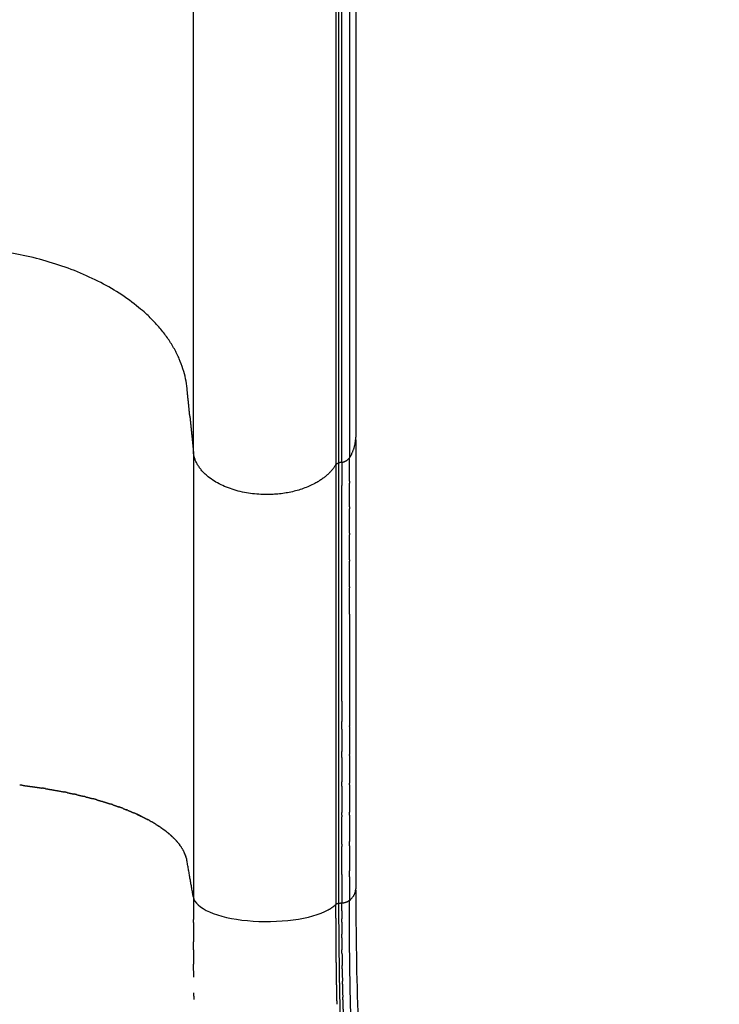
# Model space of a CAD drawing. Units: millimetres. Extents: x -1378 to 20390, y -269 to 14230.
# Drawn here: x 7986 to 8386, y 3791 to 4354 of the extents above; entities that cross this region are included whole.
import ezdxf

# ---------------------------------------------------------------- set-up
doc = ezdxf.new("R2010")
doc.units = ezdxf.units.MM
doc.layers.add('MAKE2D ______', color=7, linetype='Continuous')
doc.dimstyles.new('Qitele', dxfattribs={"dimscale": 85, "dimtxt": 4, "dimasz": 5, "dimexe": 4, "dimexo": 0, "dimgap": 3, "dimtad": 1, "dimdec": 0, "dimrnd": 10, "dimzin": 1, "dimtxsty": 'Standard', "dimblk": 'OBLIQUE', "dimcen": 5, "dimdle": 4, "dimclrd": 256, "dimclre": 256, "dimclrt": 256, "dimadec": 0, "dimazin": 0, "dimtfac": 1, "dimtdec": 0, "dimtmove": 0, "dimatfit": 3, "dimldrblk": 'OBLIQUE', "dimfxl": 6, "dimfxlon": 1, "dimlwd": 40, "dimlwe": 30, "dimarcsym": 0})

# ---------------------------------------------------------------- blocks, each defined once
blk = doc.blocks.new('_Oblique')
at = {"color": 0, "linetype": 'ByBlock', "lineweight": -2}
blk.add_line((-0.5, -0.5), (0.5, 0.5), dxfattribs=at)
blk = doc.blocks.new('*D8')
at = {"lineweight": 40, "transparency": 16777216}
blk.add_line((1959.962190298665, 10496.5113028775), (1959.962190298666, 2710.217061916053), dxfattribs=at)
at = {"lineweight": 30, "transparency": 16777216}
for p, q in [((2469.962190298666, 10156.5113028775), (1619.962190298666, 10156.5113028775)), ((2469.962190298667, 3050.217061916053), (1619.962190298667, 3050.217061916053))]:
    blk.add_line(p, q, dxfattribs=at)
at = {"layer": 'Defpoints', "color": 0, "transparency": 16777216}
for p in [(10212.63391892854, 10156.5113028775), (1959.962190298666, 3050.217061916053), (10746.16176723276, 3050.217061916054)]:
    blk.add_point(p, dxfattribs=at)
at = {"lineweight": 40, "transparency": 16777216, "xscale": 425, "yscale": 425, "zscale": 425}
for p, rotation in [((1959.962190298665, 10156.5113028775), 90), ((1959.962190298666, 3050.217061916053), 270)]:
    blk.add_blockref('_Oblique', p, dxfattribs=dict(at, rotation=rotation))
at = {"transparency": 16777216, "insert": (1527.357572694049, 6603.364182396776), "char_height": 340, "attachment_point": 5, "rotation": 90}
blk.add_mtext('7110', dxfattribs=at)
blk = doc.blocks.new('*D9')
at = {"lineweight": 40, "transparency": 16777216}
blk.add_line((1135.163542222828, 686.5144961648701), (1135.163542222825, 11955.25275578264), dxfattribs=at)
at = {"lineweight": 30, "transparency": 16777216}
for p, q in [((1645.163542222826, 11615.25275578264), (795.1635422228259, 11615.25275578264)), ((1645.163542222828, 1026.51449616487), (795.1635422228273, 1026.51449616487))]:
    blk.add_line(p, q, dxfattribs=at)
at = {"layer": 'Defpoints', "color": 0, "transparency": 16777216}
for p in [(1135.163542222826, 11615.25275578264), (8355.578963129261, 11615.25275578264), (6855.796794365707, 1026.514496164871)]:
    blk.add_point(p, dxfattribs=at)
at = {"lineweight": 40, "transparency": 16777216, "xscale": 425, "yscale": 425, "zscale": 425}
for p, rotation in [((1135.163542222826, 11615.25275578264), 90), ((1135.163542222828, 1026.51449616487), 270)]:
    blk.add_blockref('_Oblique', p, dxfattribs=dict(at, rotation=rotation))
at = {"transparency": 16777216, "insert": (702.5589246182107, 6629.519596464823), "char_height": 340, "attachment_point": 5, "rotation": 90}
blk.add_mtext('10590', dxfattribs=at)

msp = doc.modelspace()

# ---------------------------------------------------------------- linework, layer by layer
at = {"layer": 'MAKE2D ______'}
for points, degree in [([(8178.403635875264, 4922.77884873197), (8178.403635874856, 4519.292712725983), (8178.403635874449, 4115.806576719981)], 2), ([(8085.507948665851, 4107.386425582365), (8085.50794851355, 4511.645230351882), (8085.50794836125, 4915.904035121268)], 2), ([(8174.745350871264, 4912.380644301265), (8174.745350897865, 4642.874774467964), (8174.745350924553, 4373.368904634575), (8174.745350951154, 4103.863034801274)], 3), ([(8166.918938301533, 4908.413150512068), (8166.91893818634, 4504.15434573168), (8166.918938071263, 4099.895540951278)], 2), ([(8168.812107621256, 4101.02064033127), (8168.812107621256, 4505.279445146276), (8168.812107621256, 4909.538249961268)], 2), ([(8170.387851001258, 4101.335421041273), (8170.387851001258, 4505.594225856265), (8170.387851001258, 4909.853030671271)], 2), ([(8083.480050194834, 4127.799200237678), (8082.697503038042, 4135.67630131948), (8081.914955881162, 4143.553402401267)], 2), ([(8083.480050194834, 4127.799200155881), (8084.493999278056, 4117.592812863579), (8085.50794836125, 4107.386425571276)], 2), ([(8178.403635878058, 4114.261239111271), (8178.403635878058, 3985.835118387673), (8178.403635878058, 3857.408997664177)], 2), ([(8085.50794836125, 4107.386425571276), (8085.50794836125, 3979.994755381274), (8085.50794836125, 3852.603085191273)], 2), ([(8166.918938235554, 4099.895540921272), (8166.918929520063, 3974.118957231178), (8166.918938209157, 3848.342373541069)], 2), ([(8170.387851001258, 4101.335421041273), (8169.599979376653, 4101.178030699382), (8168.812107751961, 4101.020640357361)], 2), ([(8170.387850991654, 4101.335421041273), (8170.387857868656, 4094.747463082684), (8170.387862214848, 4088.159505124066)], 2), ([(8174.745344381052, 4090.630792872973), (8174.745347024917, 4097.24691378325), (8174.745350949757, 4103.863034693168)], 2), ([(8174.745340907248, 4075.805345041772), (8174.745341353468, 4082.605678549771), (8174.745343908464, 4089.406012057872)], 2), ([(8174.745345301257, 4090.630792866265), (8174.745345133648, 4090.018402863869), (8174.745344966068, 4089.406012861473)], 2), ([(8170.387851795764, 4080.804870757165), (8170.387851763255, 4084.482187937268), (8170.387851631531, 4088.159505117372)], 2), ([(8170.387851851061, 4073.398377605183), (8170.387851882668, 4077.101624181167), (8170.387851795764, 4080.804870757165)], 2), ([(8170.387851798645, 4058.430319751271), (8170.387851910258, 4065.914348678263), (8170.387851851061, 4073.398377605183)], 2), ([(8174.745343347255, 4060.772234613258), (8174.74534061116, 4067.755742325828), (8174.745340867667, 4074.739250038161)], 2), ([(8174.745342967857, 4075.805345037974), (8174.745342947252, 4075.27229782736), (8174.745342926763, 4074.739250616774)], 2), ([(8174.745343574556, 4060.772234611264), (8174.745343627466, 4060.320365280371), (8174.745343680348, 4059.868495949377)], 2), ([(8170.387851823558, 4050.868887096069), (8170.387851735053, 4054.64960342367), (8170.387851798645, 4058.430319751271)], 2), ([(8174.745353684964, 4045.532154538865), (8174.745346751399, 4052.700325037049), (8174.74534371667, 4059.868495534865)], 2), ([(8170.387851459964, 4043.256038667365), (8170.387851747451, 4047.062462881782), (8170.387851823558, 4050.868887096069)], 2), ([(8174.745346061129, 4045.532154537977), (8174.745346136246, 4045.165825085271), (8174.745346211159, 4044.799495632578)], 2), ([(8174.745373931946, 4030.092888342879), (8174.74536174917, 4037.446191841773), (8174.74535441515, 4044.799495340885)], 2), ([(8170.387851253268, 4027.883303870178), (8170.387851267646, 4035.569671268771), (8170.387851459964, 4043.256038667365)], 2), ([(8170.387846496538, 4020.124676039872), (8170.387851164356, 4024.003989954981), (8170.387851253268, 4027.883303870178)], 2), ([(8174.745349524543, 4030.092889087966), (8174.745349590637, 4029.815442768471), (8174.745349656761, 4029.537996448962)], 2), ([(8174.74540606956, 4014.462666756976), (8174.745387549454, 4022.00033150307), (8174.745374861261, 4029.537996249179)], 2), ([(8170.387850902654, 4012.320328461567), (8170.387846401863, 4016.22250225077), (8170.387846496538, 4020.124676039872)], 2), ([(8170.387850256666, 3980.649856606462), (8170.38785069107, 3996.485092533963), (8170.387850902654, 4012.320328461567)], 2), ([(8174.745353237959, 4014.462666307263), (8174.745361210618, 3982.503401609911), (8174.745360894449, 3950.544136912482)], 2), ([(8170.387850221945, 3972.620331423161), (8170.387850219035, 3976.63509401476), (8170.387850256666, 3980.649856606462)], 2), ([(8170.387850181345, 3964.744364931372), (8170.38785020166, 3968.682348177266), (8170.387850221945, 3972.620331423161)], 2), ([(8170.38725242595, 3964.744364976075), (8170.387174630247, 3958.881757305971), (8170.387084495655, 3953.019149636071)], 2), ([(8170.387015926448, 3948.675894054068), (8170.386912006361, 3942.253876714058), (8170.386792148754, 3935.83185937447)], 2), ([(8170.38785010876, 3948.675893952874), (8170.387850107159, 3950.84752150537), (8170.387850105646, 3953.019149057778)], 2), ([(8174.745360874746, 3950.150793011278), (8174.745360723464, 3942.13464572098), (8174.745360048546, 3934.118498430667)], 2), ([(8174.745693463658, 3950.150793105182), (8174.745692145632, 3950.347465080769), (8174.745690827665, 3950.544137056473)], 2), ([(8170.387850185158, 3932.450055327477), (8170.387850173749, 3934.140957071875), (8170.38785016234, 3935.831858816375)], 2), ([(8174.745360027853, 3933.655725434575), (8174.745359178836, 3925.727994751571), (8174.745358329848, 3917.800264068479)], 2), ([(8174.745814981667, 3933.655725552475), (8174.745813127665, 3933.887112047269), (8174.745811273664, 3934.118498542164)], 2), ([(8170.387850364263, 3916.072563856877), (8170.387850348372, 3917.282016462872), (8170.387850332569, 3918.491469068867)], 2), ([(8174.745358206244, 3916.848987200086), (8174.745357091655, 3909.02732256287), (8174.745355977153, 3901.20565792577)], 2), ([(8174.745961831533, 3916.848987443162), (8174.745957352745, 3917.324625755566), (8174.745952874044, 3917.800264068072)], 2), ([(8170.385977831058, 3899.549126031365), (8170.385964544257, 3899.04761961566), (8170.385951257456, 3898.546113199867)], 2), ([(8170.387850597355, 3899.549125316968), (8170.387850586354, 3900.276558102683), (8170.38785057544, 3901.003990888385)], 2), ([(8170.387850848143, 3882.885406423266), (8170.387850730447, 3890.715759717677), (8170.387850612751, 3898.546113012075)], 2), ([(8174.745355708554, 3899.43299157438), (8174.745354606159, 3891.951632943768), (8174.745353503764, 3884.470274313171)], 2), ([(8174.746140062663, 3899.432991928166), (8174.746130363754, 3900.319325132361), (8174.746120664844, 3901.205658336687)], 2), ([(8170.385506288469, 3882.885406007488), (8170.385487898951, 3882.280341964761), (8170.385469509347, 3881.675277922077)], 2), ([(8170.387851046748, 3865.61178952107), (8170.387850955536, 3873.643533615374), (8170.387850864354, 3881.675277709764)], 2), ([(8174.745353149745, 3881.876498066362), (8174.745352342143, 3874.738178888867), (8174.745351534541, 3867.59985971127)], 2), ([(8174.746348127665, 3881.876498423262), (8174.746331830538, 3883.173386633258), (8174.74631553347, 3884.470274843166)], 2), ([(8085.50794836125, 3852.603085191273), (8083.711477479548, 3862.88953979528), (8081.915006597963, 3873.175994399273)], 2), ([(8174.745351263555, 3864.185717887587), (8174.745350780911, 3857.394847521151), (8174.745350860874, 3850.60397715438)], 2), ([(8174.746588179842, 3864.185718238768), (8174.746563494715, 3865.892789309739), (8174.746539403452, 3867.599860380367)], 2), ([(8085.50794836125, 3852.603085191273), (8086.034209211153, 3849.588710351272), (8092.556706571253, 3843.505063861267), (8115.62830494126, 3838.19918472127), (8143.787426671159, 3838.747864151264), (8157.875208326062, 3842.746837987965), (8162.648551190068, 3845.337182697775)], 3), ([(8170.379137049837, 3849.160095617779), (8169.592350855557, 3849.070690439468), (8168.805564661161, 3848.981285261274)], 2), ([(8174.746794201259, 3850.600161741277), (8174.746794170875, 3850.602069464869), (8174.746794140548, 3850.603977188475)], 2)]:
    msp.add_open_spline(points, degree=degree, dxfattribs=at)
for points, weights in [([(8081.914955881162, 4143.553402401267), (8074.155532570312, 4221.659572907545), (7947.132695696142, 4224.430040438667)], [1, 0.7403879383658586, 1]), ([(8175.960370831657, 4105.985290668374), (8178.373736356341, 4110.599463376646), (8178.403628901346, 4115.806576719981)], [1, 0.9717921873787664, 1]), ([(8127.451187184459, 4082.881470331871), (8087.593918935661, 4082.881470329266), (8085.507948665851, 4107.386425582365)], [1, 0.7253743884998717, 1]), ([(8175.960370831861, 4105.985290668257), (8175.403109050094, 4104.895394991483), (8174.745350950776, 4103.863034801274)], [1, 0.9988807034058388, 1]), ([(8166.918938271265, 4099.895540921272), (8156.860266631076, 4082.881470328539), (8127.451187184459, 4082.881470331871)], [1, 0.8191538506789136, 1]), ([(8166.918938109855, 4099.895541016675), (8167.627116150048, 4100.859250215268), (8168.812107621256, 4101.02064033127)], [1, 0.920729249497566, 1]), ([(8168.811284392665, 4011.682214650886), (8168.812295351963, 4056.351427500565), (8168.812107751146, 4101.020640361276)], [1, 0.9999999999100062, 1]), ([(8170.387851031061, 4101.335421229283), (8173.084859805706, 4101.705771434274), (8174.745350949263, 4103.863034693168)], [1, 0.9252267064728584, 1]), ([(8168.805564803159, 3848.983250819372), (8168.811155807751, 3930.33273263758), (8168.811761223566, 4011.682214645574)], [1, 0.9999999995305024, 1]), ([(8170.386727856152, 3932.450055523666), (8170.38659289619, 3925.470762637993), (8170.386437820649, 3918.491469752487)], [1, 0.9999999999989616, 1]), ([(7988.088824059756, 3916.501588611274), (7987.142692455236, 3916.616612430566), (7986.195942786959, 3916.726433001466)], [1, 0.9999962219308308, 1]), ([(7988.088691680052, 3916.500501211071), (7990.334126346541, 3916.227222010981), (7992.575689948251, 3915.923822963472)], [1, 0.9999774706292828, 1]), ([(7992.575689948251, 3915.923822963472), (7995.849465014398, 3915.480824160568), (7999.113537815458, 3914.971236214282)], [1, 0.9999481351109798, 1]), ([(8001.048399809253, 3914.667299031971), (8000.081747081946, 3914.824199867191), (7999.114132127841, 3914.975053001872)], [1, 0.9999951121907696, 1]), ([(8001.047697396745, 3914.662978426677), (8006.274518383172, 3913.814617147662), (8011.468098193756, 3912.782094394577)], [1, 0.9998438661742666, 1]), ([(8170.386383422243, 3916.072564224865), (8170.386212149751, 3908.53827796557), (8170.386015971948, 3901.003991706872)], [1, 0.999999999998634, 1]), ([(8013.341468758561, 3912.406050301179), (8012.405868125308, 3912.599449373347), (8011.468946133449, 3912.786342193962)], [1, 0.9999939636606237, 1]), ([(8013.340781461447, 3912.402715673386), (8015.304562273959, 3911.998065280319), (8017.262234055554, 3911.564823759858)], [1, 0.9999734220601916, 1]), ([(8018.932063054352, 3911.187353449575), (8018.097893663158, 3911.378859973898), (8017.262459950551, 3911.564773487269)], [1, 0.9999943891175568, 1]), ([(8018.932208487648, 3911.188029157369), (8020.856492800012, 3910.748149892319), (8022.773209049745, 3910.276384375371)], [1, 0.9999655439276308, 1]), ([(8023.893166004971, 3909.994158649184), (8023.333158618741, 3910.135139743325), (8022.77247004956, 3910.273386875888)], [1, 0.999997024381872, 1]), ([(8023.893997191772, 3909.997466883382), (8025.997150749041, 3909.46867520764), (8028.089573299949, 3908.898900348773)], [1, 0.9999522946496558, 1]), ([(8030.332671319047, 3908.271842973867), (8029.212369891349, 3908.589825544179), (8028.088686047937, 3908.895640560564)], [1, 0.9999852996730222, 1]), ([(8030.33341742534, 3908.274459138767), (8031.772401383059, 3907.865503910574), (8033.205215610767, 3907.435431128375)], [1, 0.9999729646631982, 1]), ([(8033.467890577449, 3907.354968956883), (8033.336369236713, 3907.39458603337), (8033.204793317564, 3907.434021465269)], [1, 0.999999761667944, 1]), ([(8033.468278935761, 3907.356255090875), (8035.800555754467, 3906.652975040955), (8038.114024752867, 3905.890099439574)], [1, 0.9999177315700628, 1]), ([(8039.544053808262, 3905.413061396881), (8038.830189880362, 3905.655028273868), (8038.114295637235, 3905.890920431171)], [1, 0.9999909740810344, 1]), ([(8039.543613692949, 3905.411756587964), (8041.182277895947, 3904.855978648113), (8042.809258798137, 3904.26687540397)], [1, 0.9999479349416835, 1]), ([(8045.328705964057, 3903.332503440477), (8044.073356739871, 3903.811481858325), (8042.809968973655, 3904.268836592069)], [1, 0.9999631498102364, 1]), ([(8045.327918162744, 3903.330440558268), (8046.307474050467, 3902.956678871466), (8047.281653023558, 3902.569118728577)], [1, 0.999975060743413, 1]), ([(8048.09979315786, 3902.242782958965), (8047.691616092983, 3902.408183003181), (8047.282421092241, 3902.571048414182)], [1, 0.9999951920752876, 1]), ([(8048.099051825353, 3902.240955083478), (8049.820185313743, 3901.544254414624), (8051.521312007331, 3900.800036516557)], [1, 0.999903620785258, 1]), ([(8055.875883615547, 3898.790093705473), (8053.719338247698, 3899.839998107527), (8051.521846094751, 3900.801255313061)], [1, 0.9997928043237041, 1]), ([(8053.281851621461, 3900.012948214477), (8054.405759818823, 3899.499954679854), (8055.518340327864, 3898.962835871273)], [1, 0.9999418240877612, 1]), ([(8055.875593840756, 3898.789499579281), (8057.585717924172, 3897.956723959987), (8059.263601786748, 3897.06076338236)], [1, 0.9998261417500628, 1]), ([(8060.572155664646, 3896.349368314673), (8059.920943785968, 3896.710703060402), (8059.264053841151, 3897.06160947297)], [1, 0.9999682242379428, 1]), ([(8060.571562103054, 3896.348294930176), (8061.120903677249, 3896.043332322213), (8061.665872224345, 3895.73062216807)], [1, 0.9999749388388001, 1]), ([(8063.803704753838, 3894.463556759576), (8062.744705908131, 3895.113823913407), (8061.666602564248, 3895.731900855179)], [1, 0.9998865790675218, 1]), ([(8063.802718792955, 3894.461948683973), (8064.900894120277, 3893.787518502773), (8065.975186121359, 3893.075660500377)], [1, 0.9998516266426348, 1]), ([(8066.816091967456, 3892.511390918378), (8066.39825842061, 3892.797425827353), (8065.976256905153, 3893.077275006079)], [1, 0.9999728764656314, 1]), ([(8066.815096101665, 3892.50994016567), (8067.888283418957, 3891.776190073164), (8068.930828833254, 3890.999518150282)], [1, 0.9997942826916024, 1]), ([(8070.413287100964, 3889.855025928475), (8069.68164149618, 3890.439685301375), (8068.931113449566, 3890.999899121678)], [1, 0.9998640175183076, 1]), ([(8070.41419452327, 3889.856189812977), (8071.019568608463, 3889.373672758688), (8071.610526007658, 3888.873602920568)], [1, 0.9998923810295188, 1]), ([(8072.035687745753, 3888.503223419983), (8071.822924982407, 3888.688184852486), (8071.608058942249, 3888.870698714476)], [1, 0.9999836206806452, 1]), ([(8072.038822897564, 3888.506856938075), (8073.045292573268, 3887.636453304307), (8073.998641941056, 3886.708170655074)], [1, 0.9995641908473548, 1]), ([(8074.921372433251, 3885.761416600762), (8074.464290227654, 3886.238918854813), (8073.991798840056, 3886.701178991781)], [1, 0.9998655980757742, 1]), ([(8074.929809039662, 3885.769519804664), (8075.518720051565, 3885.155968647518), (8076.077481805347, 3884.514839562173)], [1, 0.9997114180917795, 1]), ([(8076.761778208456, 3883.686465710278), (8076.42158437123, 3884.102181108155), (8076.068418802664, 3884.506934391371)], [1, 0.9998750430415014, 1]), ([(8076.769506395445, 3883.692679552776), (8077.320900836261, 3883.015355891177), (8077.829350772459, 3882.305227850469)], [1, 0.999521328538666, 1]), ([(8078.339061809966, 3881.583272446871), (8078.089851578436, 3881.948235735283), (8077.829560609855, 3882.305380737969)], [1, 0.9998822865890822, 1]), ([(8078.330911069148, 3881.57754595577), (8080.684801034469, 3878.008745829518), (8081.739109147951, 3873.865610940273)], [1, 0.9860966598526036, 1]), ([(8081.328486373037, 3875.570093632683), (8080.955244566954, 3876.747827094106), (8080.443681585341, 3877.872402066168)], [1, 0.9982001074415824, 1]), ([(8081.914955881162, 3873.176284799665), (8081.853742509949, 3873.5266541686), (8081.77876291686, 3873.874337691268)], [1, 0.9998056000294132, 1]), ([(8170.384947645362, 3865.611790713876), (8170.384664252633, 3857.386239132145), (8170.384346201667, 3849.160687551273)], [1, 0.9999999999977808, 1]), ([(8085.514899357571, 3852.603085196773), (8085.514301228031, 3846.242609131765), (8085.527931788267, 3839.882147644057)], [1, 0.9999993744512656, 1]), ([(8175.174628636771, 3850.996016188663), (8178.416649449122, 3854.101975762856), (8178.403527869988, 3857.408997428658)], [0.995854008407788, 0.9654188513302348, 0.9654872261544212]), ([(8162.648551190068, 3845.337182697775), (8164.974648286268, 3846.555166679034), (8166.898213701963, 3848.342373653963)], [1, 0.9911482402011929, 1]), ([(8166.898213701963, 3848.342373653963), (8166.902135511162, 3840.4274805448), (8166.949769831059, 3832.512729804475)], [1, 0.9999961872639545, 1]), ([(8166.918938301154, 3848.342037221264), (8166.979078179516, 3848.4027030088), (8167.048749254056, 3848.452130572368)], [1, 0.9962734260465008, 1]), ([(8168.486205193039, 3848.94121229498), (8167.715470579584, 3848.848826424721), (8167.044145670166, 3848.459095929567)], [1, 0.979396633040804, 1]), ([(8168.486057057045, 3848.942070297875), (8168.640727067585, 3848.96688643883), (8168.796375947248, 3848.984552207483)], [1, 0.999734638432575, 1]), ([(8174.748236452841, 3850.603977211074), (8172.76690930016, 3849.267161552056), (8170.379199999152, 3849.159561909481)], [1, 0.9626265584828786, 1]), ([(8170.385149904847, 3844.731026022673), (8170.382801581247, 3846.945281809742), (8170.384345401748, 3849.159538303669)], [1, 0.9999996137825136, 1]), ([(8175.174628840759, 3850.996015958874), (8174.964102211248, 3850.794424231568), (8174.746794201259, 3850.600161741277)], [1, 0.9998532966374496, 1]), ([(8174.75175650054, 3847.358949634763), (8174.749098553497, 3848.981462448784), (8174.748236452841, 3850.603977210667)], [1, 0.999999846866029, 1]), ([(8174.765470144252, 3841.870627845281), (8174.75600204496, 3844.61478311364), (8174.751650351071, 3847.358951265465)], [1, 0.9999995654696088, 1]), ([(8170.380892540445, 3844.731020433966), (8170.383656426551, 3842.516757291436), (8170.39030684196, 3840.302502411178)], [1, 0.99999961489717, 1]), ([(8174.80921396974, 3833.108953644864), (8174.780960301898, 3837.42723329541), (8174.765904924367, 3841.745579129863)], [1, 0.9999988323399612, 1]), ([(8174.766424582747, 3841.745581435978), (8174.766199801554, 3841.808105509866), (8174.765977779054, 3841.870629593679)], [1, 0.9999999997566398, 1]), ([(8085.525409764465, 3838.101452731564), (8085.523084840694, 3838.991792227484), (8085.521097371064, 3839.882132540566)], [1, 0.999999982043246, 1]), ([(8085.532199835056, 3838.101470374277), (8085.546170832997, 3832.596719304143), (8085.574835938372, 3827.092025139274)], [1, 0.9999991093132936, 1]), ([(8170.400456437841, 3838.254070607967), (8170.396696148848, 3839.278290391612), (8170.393786175642, 3840.302512944188)], [1, 0.9999999138446298, 1]), ([(8170.397302021651, 3838.254059009858), (8170.410377938941, 3834.831534896563), (8170.432951715251, 3831.409060249374)], [1, 0.9999990373375084, 1]), ([(8166.948079557944, 3832.512719604179), (8166.953659912164, 3831.561243844109), (8166.959888604033, 3830.609772107484)], [1, 0.9999999419611691, 1]), ([(8166.961960181361, 3830.60978612188), (8167.008982447558, 3823.617494359183), (8167.093205948273, 3816.62555173986)], [1, 0.9999964616155881, 1]), ([(8170.448813354247, 3829.428587752271), (8170.441584121349, 3830.418828648071), (8170.435168582451, 3831.409075150084)], [1, 0.9999999155989372, 1]), ([(8174.812489190954, 3832.860582703863), (8174.811645280162, 3832.984773360367), (8174.810812694544, 3833.10896409327)], [1, 0.9999999989604776, 1]), ([(8175.988036440947, 3771.039469800766), (8174.998031497715, 3801.942377238163), (8174.81085324107, 3832.86057191647)], [1, 0.9999156888152002, 1]), ([(8085.595407983841, 3822.51594378538), (8085.580425883105, 3824.803958821998), (8085.568357137468, 3827.091991080662)], [1, 0.9999997973364813, 1]), ([(8170.446828211949, 3829.428573244666), (8170.472563984265, 3825.954982795691), (8170.508333358273, 3822.481481177681)], [1, 0.9999989570176367, 1]), ([(8085.601774640149, 3822.515985512269), (8085.62871739651, 3818.376134263402), (8085.666262090439, 3814.23636558967)], [1, 0.999999180178734, 1]), ([(8170.529932280857, 3820.570395355659), (8170.51939451028, 3821.525940870506), (8170.50963196365, 3822.481494620377)], [1, 0.9999999177269336, 1]), ([(8170.528790273354, 3820.57038274817), (8170.567922703689, 3817.045566645174), (8170.617642054451, 3813.52088397937)], [1, 0.9999988723038092, 1]), ([(8085.735330736963, 3806.943048957684), (8085.693122650133, 3810.589631860432), (8085.660009083251, 3814.236308687272)], [1, 0.99999922252631, 1]), ([(8167.08776363614, 3816.625487603575), (8167.110730473127, 3814.68167020677), (8167.13670383126, 3812.737890658384)], [1, 0.999999700955446, 1]), ([(8167.143137251434, 3812.737978308483), (8167.204260471321, 3808.245372182068), (8167.281836639042, 3803.753020037366)], [1, 0.9999983234202956, 1]), ([(8170.644933499745, 3811.679403523383), (8170.631256135312, 3812.600143208452), (8170.618314848049, 3813.520893533474)], [1, 0.9999999201126044, 1]), ([(8170.644357833371, 3811.679394960076), (8170.697635395176, 3808.103799469773), (8170.762071005971, 3804.528387652776)], [1, 0.9999987826618132, 1]), ([(8167.273316053353, 3803.752872799283), (8167.343897368919, 3799.616063316418), (8167.42928297355, 3795.479532920268)], [1, 0.9999983990332186, 1]), ([(8170.794955905149, 3802.755500951876), (8170.778307145098, 3803.641940478396), (8170.762355771061, 3804.528392828775)], [1, 0.9999999226337352, 1]), ([(8170.794723863277, 3802.755496583159), (8170.862897045241, 3799.130184306508), (8170.942812155758, 3795.505111857266)], [1, 0.9999986886279963, 1]), ([(8085.915959622158, 3794.105250281566), (8085.88364661338, 3796.039735433202), (8085.854448194557, 3797.974270101877)], [1, 0.9999996759815888, 1]), ([(8167.439169856661, 3795.479735816676), (8167.482306914477, 3793.402907043135), (8167.529171433649, 3791.326159037977)], [1, 0.9999995973280082, 1]), ([(8170.981146037549, 3793.799106496277), (8170.961689753371, 3794.652102685341), (8170.942893266532, 3795.505113668572)], [1, 0.9999999252123272, 1]), ([(8170.981086937652, 3793.799105138773), (8171.064903705963, 3790.125489954436), (8171.161056836048, 3786.452176960876)], [1, 0.9999985902838116, 1])]:
    msp.add_rational_spline(points, weights, degree=2, dxfattribs=at)
for points, knots in [([(8178.40432283064, 3856.529878609763), (8178.424156636436, 3831.793415334068), (8179.277960177336, 3782.174240167769), (8183.884488892043, 3690.455473800881), (8194.656074272963, 3588.800298374576), (8215.453831285558, 3491.908850782485), (8233.708425923134, 3426.200047904676), (8248.598947948543, 3379.627076083962), (8259.035475932236, 3349.553615981968), (8268.78439708124, 3320.056554865274), (8271.226616626052, 3304.665938545477), (8270.718565325951, 3293.935605470768)], [0, 0, 0, 0, 7.423212569628832, 14.87923968829135, 27.55728007765593, 38.04872268965844, 44.57500099238989, 48.01523222285268, 52.71473043947454, 54.12351681059447, 57.3386025473975, 57.3386025473975, 57.3386025473975, 57.3386025473975]), ([(8265.070832525962, 3278.869353712966), (8266.15816850614, 3282.047150245569), (8266.685480662767, 3289.925326076373), (8264.066316396871, 3301.098909431363), (8261.02115675545, 3310.254193643159), (8256.455695208453, 3323.088528311877), (8250.605922845862, 3339.271152089867), (8241.551963524369, 3365.501230694579), (8228.038628537644, 3406.24320049816), (8212.606699795055, 3460.191960283868), (8198.243365263654, 3519.72964789236), (8187.216067769856, 3576.410899824572), (8178.996118327341, 3634.337993932779), (8170.67221799845, 3726.068820733773), (8168.833873457159, 3798.128421135574), (8168.796524011152, 3848.983251161269)], [0, 0, 0, 0, 1.002775516941329, 2.331542737652034, 3.423822266977037, 3.900794491097241, 6.417045003011677, 8.586232920804344, 12.22557486402156, 19.2926373198133, 25.41598811285096, 30.59439305539962, 36.61202798250193, 42.96107099260403, 58.21960322097618, 58.21960322097618, 58.21960322097618, 58.21960322097618])]:
    msp.add_open_spline(points, degree=3, knots=knots, dxfattribs=at)

# ---------------------------------------------------------------- dimensions: what is measured, and where the dimension line sits
at = {"color": 0}
dim = msp.add_linear_dim(base=(1135.163542222826, 11615.25275578264), p1=(6855.796794365703, 1026.514496164871), p2=(8355.578963129257, 11615.25275578264), angle=90, dimstyle='Qitele', dxfattribs=at)
dim.commit()
dim.dimension.update_dxf_attribs({"geometry": '*D9', "text_midpoint": (1135.163542222828, 6629.519596464823), "dimtype": 160})
dim = msp.add_linear_dim(base=(1959.962190298666, 3050.217061916053), p1=(10212.63391892854, 10156.5113028775), p2=(10746.16176723276, 3050.217061916053), angle=90, dimstyle='Qitele', dxfattribs=at)
dim.commit()
dim.dimension.update_dxf_attribs({"geometry": '*D8', "text_midpoint": (1527.357572694049, 6603.364182396776)})

doc.saveas('drawing.dxf')
